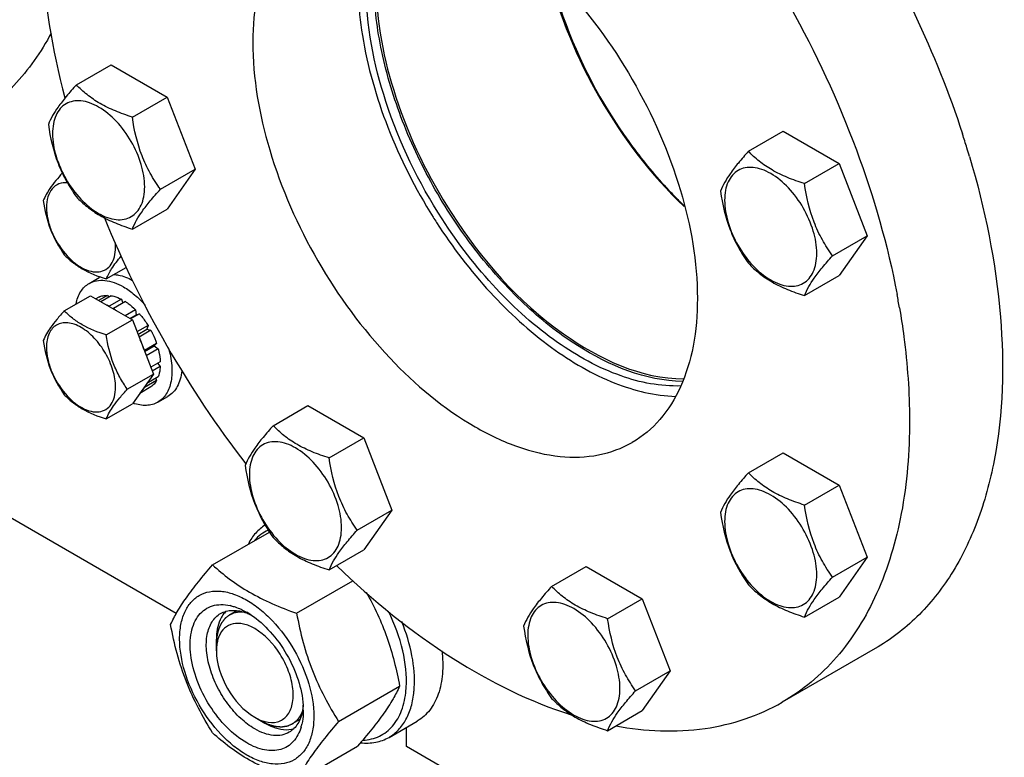
# Model space of a CAD drawing. Units: millimetres. Extents: x 0 to 4200, y -3 to 2970.
# Drawn here: x 3216 to 3388, y 1230 to 1359 of the extents above; entities that cross this region are included whole.
import ezdxf

# ---------------------------------------------------------------- set-up
doc = ezdxf.new("R2010")
doc.units = ezdxf.units.MM
doc.header["$LTSCALE"] = 231
doc.layers.get('0').update_dxf_attribs({"linetype": 'CONTINUOUS'})
doc.layers.add('02___PRT_ALL_AXES', color=7, linetype='CONTINUOUS')
doc.layers.add('AXIS', color=7, linetype='CONTINUOUS')

msp = doc.modelspace()

# ---------------------------------------------------------------- linework, layer by layer
at = {"color": 7, "linetype": 'Continuous'}
for p, q in [((3225.436, 1347.78), (3231.505, 1351.283)), ((3231.505, 1351.283), (3241.303, 1345.626)), ((3235.234, 1342.123), (3241.303, 1345.626)), ((3241.303, 1345.626), (3246.202, 1333)), ((3343.028, 1336.133), (3349.096, 1339.636)), ((3349.096, 1339.636), (3358.894, 1333.98)), ((3352.826, 1330.476), (3358.894, 1333.98)), ((3358.894, 1333.98), (3363.793, 1321.353)), ((3240.133, 1329.496), (3246.202, 1333)), ((3246.202, 1333), (3241.303, 1326.03)), ((3235.234, 1322.527), (3241.303, 1326.03)), ((3357.725, 1317.85), (3363.793, 1321.353)), ((3363.793, 1321.353), (3358.894, 1314.384)), ((3230.682, 1313.794), (3234.172, 1315.809)), ((3352.826, 1310.88), (3358.894, 1314.384)), ((3223.334, 1308.239), (3227.885, 1310.866)), ((3227.885, 1310.866), (3235.233, 1306.624)), ((3229.387, 1310.635), (3228.837, 1310.317)), ((3230.895, 1310.927), (3229.337, 1310.028)), ((3231.548, 1310.863), (3229.72, 1309.807)), ((3230.895, 1310.927), (3231.112, 1310.611)), ((3233.327, 1310.244), (3231.206, 1309.02)), ((3234.034, 1309.836), (3231.913, 1308.612)), ((3233.327, 1310.244), (3233.586, 1309.577)), ((3231.206, 1309.02), (3231.241, 1308.929)), ((3231.877, 1308.561), (3231.913, 1308.612)), ((3235.813, 1308.401), (3233.984, 1307.345)), ((3234.777, 1306.887), (3235.905, 1307.538)), ((3236.466, 1307.711), (3234.908, 1306.812)), ((3235.813, 1308.401), (3235.905, 1307.538)), ((3235.905, 1307.538), (3236.466, 1307.711)), ((3230.682, 1303.996), (3235.233, 1306.624)), ((3235.233, 1306.624), (3238.908, 1297.154)), ((3237.974, 1305.677), (3236.035, 1304.558)), ((3236.218, 1304.086), (3237.791, 1304.994)), ((3238.474, 1304.811), (3236.401, 1303.615)), ((3237.974, 1305.677), (3237.791, 1304.994)), ((3237.791, 1304.994), (3238.474, 1304.811)), ((3239.481, 1302.489), (3237.36, 1301.264)), ((3239.481, 1302.489), (3239.051, 1302.09)), ((3237.36, 1301.264), (3237.325, 1301.232)), ((3237.369, 1301.119), (3239.051, 1302.09)), ((3239.752, 1301.578), (3237.66, 1300.37)), ((3239.051, 1302.09), (3239.752, 1301.578)), ((3240.105, 1299.32), (3238.44, 1298.359)), ((3239.657, 1299.061), (3240.105, 1298.504)), ((3240.105, 1298.504), (3238.699, 1297.692)), ((3234.356, 1294.527), (3238.908, 1297.154)), ((3238.908, 1297.154), (3235.233, 1291.927)), ((3239.481, 1296.056), (3237.36, 1294.831)), ((3239.752, 1296.654), (3237.74, 1295.493)), ((3239.315, 1296.402), (3239.481, 1296.056)), ((3238.474, 1294.897), (3236.534, 1293.777)), ((3237.325, 1294.903), (3237.36, 1294.831)), ((3230.682, 1289.299), (3235.233, 1291.927)), ((3259.878, 1288.125), (3265.946, 1291.629)), ((3265.946, 1291.629), (3275.744, 1285.972)), ((3269.676, 1282.468), (3275.744, 1285.972)), ((3275.744, 1285.972), (3280.643, 1273.346)), ((3343.028, 1279.89), (3349.096, 1283.393)), ((3349.096, 1283.393), (3358.894, 1277.737)), ((3242.918, 1255.238), (3205.396, 1276.901)), ((3352.826, 1274.233), (3358.894, 1277.737)), ((3358.894, 1277.737), (3363.793, 1265.11)), ((3274.575, 1269.842), (3280.643, 1273.346)), ((3280.643, 1273.346), (3275.744, 1266.376)), ((3249.279, 1263.774), (3259.222, 1269.515)), ((3269.676, 1262.872), (3275.744, 1266.376)), ((3357.725, 1261.607), (3363.793, 1265.11)), ((3363.793, 1265.11), (3358.894, 1258.141)), ((3308.586, 1260.004), (3314.654, 1263.508)), ((3314.654, 1263.508), (3324.452, 1257.851)), ((3263.976, 1255.289), (3273.818, 1260.972)), ((3318.384, 1254.348), (3324.452, 1257.851)), ((3324.452, 1257.851), (3329.351, 1245.225)), ((3352.826, 1254.637), (3358.894, 1258.141)), ((3249.944, 1248.733), (3249.944, 1250.775)), ((3323.283, 1241.721), (3329.351, 1245.225)), ((3329.351, 1245.225), (3324.452, 1238.255)), ((3271.324, 1236.35), (3282, 1242.513)), ((3256.662, 1237.098), (3258.43, 1236.077)), ((3318.384, 1234.752), (3324.452, 1238.255)), ((3283.178, 1231.995), (3283.178, 1235.338)), ((3263.976, 1225.895), (3274.651, 1232.059)), ((3328.72, 1205.701), (3283.178, 1231.995))]:
    msp.add_line(p, q, dxfattribs=at)
at = {"color": 2, "linetype": 'Continuous'}
for p, q in [((3253.518, 1255.741), (3252.223, 1254.993)), ((3264.559, 1236.712), (3263.223, 1235.941))]:
    msp.add_line(p, q, dxfattribs=at)
at = {"color": 7, "linetype": 'Continuous'}
for centre, radius, start, end in [((3392.451, 1388.389), 86.639, 215.68637, 216.78504), ((3388.818, 1385.554), 82.031, 216.71845, 223.73682), ((3383.464, 1380.553), 74.706, 223.80417, 225.74159), ((3382.114, 1379.178), 72.779, 225.7481, 226.2382), ((3226.5, 1300.188), 10.012, 53.1295, 57.27814), ((3250.559, 1248.643), 8.196, 76.09836, 77.25972), ((3248.353, 1243.536), 13.782, 56.51438, 59.98417), ((3255.232, 1249.272), 5.232, 157.89304, 163.72696), ((3257.061, 1248.85), 7.112, 171.09824, 173.59854), ((3266.237, 1243.338), 16.939, 354.78604, 356.48859), ((3266.911, 1243.327), 17.679, 354.4461, 356.49222), ((3251.072, 1238.311), 14.075, 0.04894, 3.62942), ((3260.091, 1242.592), 6.459, 249.05823, 253.32664), ((3259.921, 1242.036), 5.877, 253.35959, 255.79642), ((3256.411, 1237.811), 8.695, 343.65779, 347.42658)]:
    msp.add_arc(centre, radius, start, end, dxfattribs=at)
for points, knots in [([(3308.315, 1367.355), (3308.937, 1364.789), (3312.079, 1354.351), (3317.268, 1344.549), (3322.081, 1337.849)], [0, 0, 0, 0, 0.242435, 1, 1, 1, 1]), ([(3225.436, 1347.78), (3224.835, 1347.11), (3223.724, 1345.835), (3221.969, 1343.591), (3220.958, 1341.893), (3220.537, 1340.81)], [0, 0, 0, 0, 0.3156293, 0.5925611, 1, 1, 1, 1]), ([(3235.234, 1342.123), (3234.229, 1342.443), (3232.294, 1343.128), (3229.61, 1344.412), (3227.318, 1345.965), (3226.021, 1347.168), (3225.436, 1347.78)], [0, 0, 0, 0, 0.2768072, 0.5376908, 0.7780014, 1, 1, 1, 1]), ([(3237.394, 1329.92), (3237.394, 1331.242), (3236.898, 1334.029), (3235.171, 1337.945), (3232.641, 1341.399), (3230.031, 1343.6), (3227.838, 1344.645), (3226.308, 1345.014), (3224.872, 1344.977), (3223.594, 1344.514), (3222.553, 1343.639), (3221.804, 1342.413), (3221.359, 1340.905), (3221.271, 1339.806), (3221.271, 1339.228)], [0, 0, 0, 0, 0.1382483, 0.2913952, 0.4445412, 0.5827888, 0.6432422, 0.6973229, 0.7459653, 0.7913938, 0.8368225, 0.885466, 0.9395441, 1, 1, 1, 1]), ([(3240.133, 1329.496), (3239.498, 1330.4), (3238.293, 1332.289), (3236.341, 1336.42), (3235.568, 1339.827), (3235.234, 1342.123)], [0, 0, 0, 0, 0.2423687, 0.4907544, 1, 1, 1, 1]), ([(3220.537, 1340.81), (3220.871, 1338.514), (3221.644, 1335.107), (3223.596, 1330.976), (3224.801, 1329.087), (3225.436, 1328.184)], [0, 0, 0, 0, 0.5092457, 0.7576314, 1, 1, 1, 1]), ([(3221.271, 1339.228), (3221.271, 1337.907), (3221.767, 1335.12), (3223.494, 1331.204), (3226.024, 1327.749), (3228.635, 1325.549), (3230.828, 1324.504), (3232.357, 1324.135), (3233.793, 1324.171), (3235.071, 1324.635), (3236.112, 1325.51), (3236.861, 1326.735), (3237.306, 1328.244), (3237.394, 1329.342), (3237.394, 1329.92)], [0, 0, 0, 0, 0.1382483, 0.2913952, 0.4445412, 0.5827888, 0.6432422, 0.6973229, 0.7459653, 0.7913938, 0.8368225, 0.885466, 0.9395441, 1, 1, 1, 1]), ([(3343.028, 1336.133), (3342.426, 1335.463), (3341.315, 1334.189), (3339.56, 1331.944), (3338.549, 1330.246), (3338.129, 1329.163)], [0, 0, 0, 0, 0.3156293, 0.5925611, 1, 1, 1, 1]), ([(3352.826, 1330.476), (3351.82, 1330.797), (3349.885, 1331.482), (3347.202, 1332.766), (3344.91, 1334.318), (3343.612, 1335.521), (3343.028, 1336.133)], [0, 0, 0, 0, 0.2768072, 0.5376908, 0.7780014, 1, 1, 1, 1]), ([(3222.975, 1332.331), (3222.21, 1331.464), (3220.944, 1329.967), (3219.95, 1328.255), (3219.659, 1327.507)], [0, 0, 0, 0, 0.5900085, 1, 1, 1, 1]), ([(3354.985, 1318.274), (3354.985, 1319.595), (3354.489, 1322.382), (3352.762, 1326.298), (3350.233, 1329.752), (3347.622, 1331.953), (3345.429, 1332.998), (3343.899, 1333.367), (3342.463, 1333.331), (3341.185, 1332.867), (3340.145, 1331.992), (3339.395, 1330.767), (3338.95, 1329.258), (3338.863, 1328.159), (3338.863, 1327.582)], [0, 0, 0, 0, 0.1382483, 0.2913952, 0.4445412, 0.5827888, 0.6432422, 0.6973229, 0.7459653, 0.7913938, 0.8368225, 0.885466, 0.9395441, 1, 1, 1, 1]), ([(3223.897, 1330.62), (3223.394, 1330.664), (3222.368, 1330.565), (3221.082, 1329.635), (3220.341, 1328.117), (3220.21, 1326.948), (3220.21, 1326.32)], [0, 0, 0, 0, 0.2355995, 0.4597192, 0.7076336, 1, 1, 1, 1]), ([(3357.725, 1317.85), (3357.09, 1318.753), (3355.884, 1320.642), (3353.932, 1324.773), (3353.159, 1328.18), (3352.826, 1330.476)], [0, 0, 0, 0, 0.2423687, 0.4907544, 1, 1, 1, 1]), ([(3235.234, 1322.527), (3235.655, 1323.61), (3236.666, 1325.308), (3238.421, 1327.552), (3239.532, 1328.827), (3240.133, 1329.496)], [0, 0, 0, 0, 0.4074389, 0.6843708, 1, 1, 1, 1]), ([(3338.129, 1329.163), (3338.462, 1326.868), (3339.235, 1323.461), (3341.187, 1319.329), (3342.393, 1317.44), (3343.028, 1316.537)], [0, 0, 0, 0, 0.5092457, 0.7576314, 1, 1, 1, 1]), ([(3219.659, 1327.507), (3219.909, 1325.785), (3220.489, 1323.23), (3221.954, 1320.131), (3222.858, 1318.714), (3223.334, 1318.037)], [0, 0, 0, 0, 0.5092451, 0.7576331, 1, 1, 1, 1]), ([(3225.436, 1328.184), (3226.021, 1327.572), (3227.318, 1326.369), (3229.61, 1324.816), (3232.294, 1323.532), (3234.229, 1322.847), (3235.234, 1322.527)], [0, 0, 0, 0, 0.2219987, 0.4623092, 0.7231929, 1, 1, 1, 1]), ([(3338.863, 1327.582), (3338.863, 1326.26), (3339.358, 1323.473), (3341.086, 1319.557), (3343.615, 1316.103), (3346.226, 1313.902), (3348.419, 1312.857), (3349.949, 1312.488), (3351.384, 1312.524), (3352.662, 1312.988), (3353.703, 1313.863), (3354.452, 1315.088), (3354.897, 1316.597), (3354.985, 1317.696), (3354.985, 1318.274)], [0, 0, 0, 0, 0.1382483, 0.2913952, 0.4445412, 0.5827888, 0.6432422, 0.6973229, 0.7459653, 0.7913938, 0.8368225, 0.885466, 0.9395441, 1, 1, 1, 1]), ([(3220.21, 1326.32), (3220.21, 1325.64), (3220.387, 1324.212), (3221.29, 1321.371), (3222.506, 1319.365), (3223.514, 1318.191)], [0, 0, 0, 0, 0.2286986, 0.4796097, 1, 1, 1, 1]), ([(3232.302, 1319.339), (3232.302, 1319.404), (3232.299, 1319.666), (3232.283, 1319.928), (3232.265, 1320.125)], [0, 0, 0, 0, 0.2449859, 1, 1, 1, 1]), ([(3223.334, 1318.037), (3223.772, 1317.578), (3224.745, 1316.676), (3227.121, 1315.068), (3229.219, 1314.261), (3230.682, 1313.794)], [0, 0, 0, 0, 0.2221687, 0.4626686, 1, 1, 1, 1]), ([(3223.514, 1318.191), (3224.355, 1317.211), (3225.767, 1315.951), (3227.921, 1315.078), (3229.38, 1314.955), (3230.672, 1315.392), (3231.637, 1316.369), (3232.197, 1317.747), (3232.302, 1318.786), (3232.302, 1319.339)], [0, 0, 0, 0, 0.3086262, 0.4379904, 0.5499489, 0.6511541, 0.7533443, 0.8677281, 1, 1, 1, 1]), ([(3230.682, 1313.794), (3230.923, 1314.414), (3231.691, 1315.824), (3232.683, 1317.076), (3233.28, 1317.787)], [0, 0, 0, 0, 0.417291, 1, 1, 1, 1]), ([(3343.028, 1316.537), (3343.612, 1315.925), (3344.91, 1314.722), (3347.202, 1313.17), (3349.885, 1311.885), (3351.82, 1311.201), (3352.826, 1310.88)], [0, 0, 0, 0, 0.2219987, 0.4623092, 0.7231929, 1, 1, 1, 1]), ([(3352.826, 1310.88), (3353.246, 1311.963), (3354.257, 1313.661), (3356.012, 1315.906), (3357.123, 1317.18), (3357.725, 1317.85)], [0, 0, 0, 0, 0.4074389, 0.6843708, 1, 1, 1, 1]), ([(3229.387, 1310.635), (3229.616, 1310.739), (3230.113, 1310.895), (3230.631, 1310.934), (3230.895, 1310.927)], [0, 0, 0, 0, 0.487572, 1, 1, 1, 1]), ([(3231.206, 1309.02), (3231.156, 1309.045), (3230.961, 1309.143), (3230.761, 1309.232), (3230.611, 1309.293)], [0, 0, 0, 0, 0.2547132, 1, 1, 1, 1]), ([(3231.548, 1310.863), (3231.694, 1310.838), (3232.309, 1310.703), (3232.899, 1310.464), (3233.327, 1310.244)], [0, 0, 0, 0, 0.2353947, 1, 1, 1, 1]), ([(3234.034, 1309.836), (3234.188, 1309.738), (3234.818, 1309.307), (3235.399, 1308.807), (3235.813, 1308.401)], [0, 0, 0, 0, 0.2396069, 1, 1, 1, 1]), ([(3223.334, 1308.239), (3222.883, 1307.737), (3222.049, 1306.781), (3220.733, 1305.097), (3219.975, 1303.824), (3219.659, 1303.012)], [0, 0, 0, 0, 0.3156265, 0.5925559, 1, 1, 1, 1]), ([(3230.682, 1303.996), (3229.219, 1304.462), (3227.121, 1305.27), (3224.745, 1306.878), (3223.772, 1307.78), (3223.334, 1308.239)], [0, 0, 0, 0, 0.5373315, 0.7778314, 1, 1, 1, 1]), ([(3236.466, 1307.711), (3236.604, 1307.555), (3237.149, 1306.91), (3237.638, 1306.218), (3237.974, 1305.677)], [0, 0, 0, 0, 0.2462294, 1, 1, 1, 1]), ([(3232.302, 1294.844), (3232.302, 1295.835), (3231.93, 1297.926), (3230.634, 1300.863), (3228.738, 1303.453), (3226.779, 1305.104), (3225.135, 1305.888), (3223.987, 1306.165), (3222.91, 1306.137), (3221.952, 1305.79), (3221.172, 1305.133), (3220.609, 1304.214), (3220.276, 1303.083), (3220.21, 1302.259), (3220.21, 1301.825)], [0, 0, 0, 0, 0.1382483, 0.2913952, 0.4445412, 0.5827894, 0.6432426, 0.697323, 0.7459653, 0.7913939, 0.8368224, 0.8854659, 0.9395443, 1, 1, 1, 1]), ([(3238.474, 1304.811), (3238.575, 1304.623), (3238.958, 1303.871), (3239.281, 1303.087), (3239.481, 1302.489)], [0, 0, 0, 0, 0.2531611, 1, 1, 1, 1]), ([(3219.659, 1303.012), (3219.909, 1301.29), (3220.489, 1298.735), (3221.954, 1295.636), (3222.858, 1294.219), (3223.334, 1293.542)], [0, 0, 0, 0, 0.5092451, 0.7576331, 1, 1, 1, 1]), ([(3234.356, 1294.527), (3233.88, 1295.204), (3232.976, 1296.621), (3231.512, 1299.719), (3230.932, 1302.275), (3230.682, 1303.996)], [0, 0, 0, 0, 0.242367, 0.490755, 1, 1, 1, 1]), ([(3237.36, 1301.264), (3237.309, 1301.416), (3237.092, 1302.027), (3236.835, 1302.623), (3236.621, 1303.062)], [0, 0, 0, 0, 0.246692, 1, 1, 1, 1]), ([(3220.21, 1301.825), (3220.21, 1301.145), (3220.387, 1299.717), (3221.29, 1296.876), (3222.506, 1294.87), (3223.514, 1293.696)], [0, 0, 0, 0, 0.2286986, 0.4796097, 1, 1, 1, 1]), ([(3239.752, 1301.578), (3239.801, 1301.386), (3239.975, 1300.644), (3240.079, 1299.884), (3240.105, 1299.32)], [0, 0, 0, 0, 0.2601194, 1, 1, 1, 1]), ([(3240.105, 1298.504), (3240.097, 1298.337), (3240.047, 1297.71), (3239.912, 1297.088), (3239.752, 1296.654)], [0, 0, 0, 0, 0.2654975, 1, 1, 1, 1]), ([(3239.481, 1296.056), (3239.354, 1295.825), (3239.062, 1295.395), (3238.678, 1295.043), (3238.474, 1294.897)], [0, 0, 0, 0, 0.5124285, 1, 1, 1, 1]), ([(3223.514, 1293.696), (3224.355, 1292.716), (3225.767, 1291.456), (3227.921, 1290.583), (3229.38, 1290.46), (3230.672, 1290.897), (3231.637, 1291.874), (3232.197, 1293.252), (3232.302, 1294.291), (3232.302, 1294.844)], [0, 0, 0, 0, 0.3086262, 0.4379904, 0.5499489, 0.6511541, 0.7533443, 0.8677281, 1, 1, 1, 1]), ([(3230.682, 1289.299), (3230.997, 1290.112), (3231.756, 1291.385), (3233.072, 1293.068), (3233.905, 1294.024), (3234.356, 1294.527)], [0, 0, 0, 0, 0.4074442, 0.6843735, 1, 1, 1, 1]), ([(3236.621, 1293.887), (3236.694, 1293.952), (3236.98, 1294.233), (3237.214, 1294.565), (3237.36, 1294.831)], [0, 0, 0, 0, 0.2428992, 1, 1, 1, 1]), ([(3223.334, 1293.542), (3223.772, 1293.083), (3224.745, 1292.181), (3227.121, 1290.573), (3229.219, 1289.765), (3230.682, 1289.299)], [0, 0, 0, 0, 0.2221687, 0.4626686, 1, 1, 1, 1]), ([(3259.878, 1288.125), (3259.277, 1287.456), (3258.165, 1286.181), (3256.411, 1283.936), (3255.399, 1282.239), (3254.979, 1281.156)], [0, 0, 0, 0, 0.3156293, 0.5925611, 1, 1, 1, 1]), ([(3269.676, 1282.468), (3268.67, 1282.789), (3266.735, 1283.474), (3264.052, 1284.758), (3261.76, 1286.311), (3260.463, 1287.513), (3259.878, 1288.125)], [0, 0, 0, 0, 0.2768072, 0.5376908, 0.7780014, 1, 1, 1, 1]), ([(3271.835, 1270.266), (3271.835, 1271.587), (3271.34, 1274.374), (3269.612, 1278.29), (3267.083, 1281.745), (3264.472, 1283.945), (3262.279, 1284.99), (3260.749, 1285.36), (3259.314, 1285.323), (3258.035, 1284.86), (3256.995, 1283.984), (3256.246, 1282.759), (3255.8, 1281.25), (3255.713, 1280.152), (3255.713, 1279.574)], [0, 0, 0, 0, 0.1382483, 0.2913952, 0.4445412, 0.5827888, 0.6432422, 0.6973229, 0.7459653, 0.7913938, 0.8368225, 0.885466, 0.9395441, 1, 1, 1, 1]), ([(3274.575, 1269.842), (3273.94, 1270.745), (3272.735, 1272.634), (3270.782, 1276.766), (3270.009, 1280.173), (3269.676, 1282.468)], [0, 0, 0, 0, 0.2423687, 0.4907544, 1, 1, 1, 1]), ([(3254.979, 1281.156), (3255.312, 1278.86), (3256.085, 1275.453), (3258.038, 1271.321), (3259.243, 1269.432), (3259.878, 1268.529)], [0, 0, 0, 0, 0.5092457, 0.7576314, 1, 1, 1, 1]), ([(3255.713, 1279.574), (3255.713, 1278.252), (3256.209, 1275.466), (3257.936, 1271.549), (3260.465, 1268.095), (3263.076, 1265.894), (3265.269, 1264.849), (3266.799, 1264.48), (3268.235, 1264.517), (3269.513, 1264.98), (3270.553, 1265.855), (3271.303, 1267.081), (3271.748, 1268.59), (3271.835, 1269.688), (3271.835, 1270.266)], [0, 0, 0, 0, 0.1382483, 0.2913952, 0.4445412, 0.5827888, 0.6432422, 0.6973229, 0.7459653, 0.7913938, 0.8368225, 0.885466, 0.9395441, 1, 1, 1, 1]), ([(3343.028, 1279.89), (3342.426, 1279.22), (3341.315, 1277.946), (3339.56, 1275.701), (3338.549, 1274.003), (3338.129, 1272.92)], [0, 0, 0, 0, 0.3156293, 0.5925611, 1, 1, 1, 1]), ([(3352.826, 1274.233), (3351.82, 1274.554), (3349.885, 1275.238), (3347.202, 1276.523), (3344.91, 1278.075), (3343.612, 1279.278), (3343.028, 1279.89)], [0, 0, 0, 0, 0.2768072, 0.5376908, 0.7780014, 1, 1, 1, 1]), ([(3354.985, 1262.031), (3354.985, 1263.352), (3354.489, 1266.139), (3352.762, 1270.055), (3350.233, 1273.509), (3347.622, 1275.71), (3345.429, 1276.755), (3343.899, 1277.124), (3342.463, 1277.088), (3341.185, 1276.624), (3340.145, 1275.749), (3339.395, 1274.524), (3338.95, 1273.015), (3338.863, 1271.916), (3338.863, 1271.338)], [0, 0, 0, 0, 0.1382483, 0.2913952, 0.4445412, 0.5827888, 0.6432422, 0.6973229, 0.7459653, 0.7913938, 0.8368225, 0.885466, 0.9395441, 1, 1, 1, 1]), ([(3357.725, 1261.607), (3357.09, 1262.51), (3355.884, 1264.399), (3353.932, 1268.53), (3353.159, 1271.937), (3352.826, 1274.233)], [0, 0, 0, 0, 0.2423687, 0.4907544, 1, 1, 1, 1]), ([(3338.129, 1272.92), (3338.462, 1270.624), (3339.235, 1267.217), (3341.187, 1263.086), (3342.393, 1261.197), (3343.028, 1260.294)], [0, 0, 0, 0, 0.5092457, 0.7576314, 1, 1, 1, 1]), ([(3258.474, 1270.724), (3257.861, 1270.348), (3256.712, 1269.374), (3255.886, 1268.122), (3255.541, 1267.442)], [0, 0, 0, 0, 0.4854804, 1, 1, 1, 1]), ([(3259.007, 1269.845), (3258.557, 1269.639), (3257.693, 1269.123), (3256.96, 1268.433), (3256.63, 1268.053)], [0, 0, 0, 0, 0.4956601, 1, 1, 1, 1]), ([(3269.676, 1262.872), (3270.096, 1263.956), (3271.108, 1265.653), (3272.862, 1267.898), (3273.974, 1269.173), (3274.575, 1269.842)], [0, 0, 0, 0, 0.4074389, 0.6843708, 1, 1, 1, 1]), ([(3338.863, 1271.338), (3338.863, 1270.017), (3339.358, 1267.23), (3341.086, 1263.314), (3343.615, 1259.86), (3346.226, 1257.659), (3348.419, 1256.614), (3349.949, 1256.245), (3351.384, 1256.281), (3352.662, 1256.745), (3353.703, 1257.62), (3354.452, 1258.845), (3354.897, 1260.354), (3354.985, 1261.453), (3354.985, 1262.031)], [0, 0, 0, 0, 0.1382483, 0.2913952, 0.4445412, 0.5827888, 0.6432422, 0.6973229, 0.7459653, 0.7913938, 0.8368225, 0.885466, 0.9395441, 1, 1, 1, 1]), ([(3259.878, 1268.529), (3260.463, 1267.917), (3261.76, 1266.715), (3264.052, 1265.162), (3266.735, 1263.878), (3268.67, 1263.193), (3269.676, 1262.872)], [0, 0, 0, 0, 0.2219987, 0.4623092, 0.7231929, 1, 1, 1, 1]), ([(3241.93, 1253.32), (3242.279, 1254.073), (3243.124, 1255.685), (3244.752, 1258.181), (3246.846, 1260.917), (3248.43, 1262.794), (3249.279, 1263.774)], [0, 0, 0, 0, 0.1941864, 0.425297, 0.6965375, 1, 1, 1, 1]), ([(3249.279, 1263.774), (3250.227, 1262.894), (3252.275, 1261.165), (3255.749, 1258.88), (3259.698, 1256.914), (3262.517, 1255.813), (3263.976, 1255.289)], [0, 0, 0, 0, 0.227169, 0.4692857, 0.7279766, 1, 1, 1, 1]), ([(3352.826, 1254.637), (3353.246, 1255.72), (3354.257, 1257.418), (3356.012, 1259.663), (3357.123, 1260.937), (3357.725, 1261.607)], [0, 0, 0, 0, 0.4074389, 0.6843708, 1, 1, 1, 1]), ([(3308.586, 1260.004), (3307.984, 1259.335), (3306.873, 1258.06), (3305.119, 1255.815), (3304.107, 1254.118), (3303.687, 1253.035)], [0, 0, 0, 0, 0.3156293, 0.5925611, 1, 1, 1, 1]), ([(3318.384, 1254.348), (3317.378, 1254.668), (3315.443, 1255.353), (3312.76, 1256.637), (3310.468, 1258.19), (3309.171, 1259.393), (3308.586, 1260.004)], [0, 0, 0, 0, 0.2768072, 0.5376908, 0.7780014, 1, 1, 1, 1]), ([(3343.028, 1260.294), (3343.612, 1259.682), (3344.91, 1258.479), (3347.202, 1256.926), (3349.885, 1255.642), (3351.82, 1254.957), (3352.826, 1254.637)], [0, 0, 0, 0, 0.2219987, 0.4623092, 0.7231929, 1, 1, 1, 1]), ([(3243.509, 1250.815), (3243.509, 1251.656), (3243.637, 1253.256), (3244.285, 1255.453), (3245.376, 1257.237), (3246.891, 1258.512), (3248.752, 1259.187), (3250.843, 1259.24), (3253.07, 1258.702), (3255.36, 1257.612), (3257.638, 1256.016), (3260.61, 1253.234), (3263.75, 1248.943), (3266.263, 1243.244), (3266.985, 1239.185), (3266.985, 1237.261)], [0, 0, 0, 0, 0.060434, 0.1144941, 0.1631198, 0.2085324, 0.2539449, 0.3025701, 0.3566315, 0.4170632, 0.4837078, 0.5556165, 0.7087081, 0.8618003, 1, 1, 1, 1]), ([(3276.161, 1258.95), (3276.87, 1257.707), (3278.202, 1255.143), (3280.397, 1249.723), (3281.455, 1245.418), (3282, 1242.513)], [0, 0, 0, 0, 0.2449649, 0.4939671, 1, 1, 1, 1]), ([(3255.247, 1232.607), (3253.982, 1233.338), (3251.562, 1235.308), (3248.63, 1239.049), (3246.458, 1243.371), (3245.299, 1247.766), (3245.293, 1251.274), (3245.995, 1253.613), (3246.802, 1254.996), (3247.899, 1256.034), (3249.248, 1256.673), (3250.781, 1256.887), (3251.833, 1256.758), (3252.366, 1256.638)], [0, 0, 0, 0, 0.1365329, 0.2876326, 0.4413996, 0.5852351, 0.709323, 0.7629991, 0.8117211, 0.8572222, 0.9020404, 0.9489079, 1, 1, 1, 1]), ([(3252.528, 1256.599), (3252.753, 1256.544), (3253.698, 1256.268), (3254.597, 1255.845), (3255.247, 1255.469)], [0, 0, 0, 0, 0.235838, 1, 1, 1, 1]), ([(3320.543, 1242.145), (3320.543, 1243.466), (3320.047, 1246.253), (3318.32, 1250.17), (3315.791, 1253.624), (3313.18, 1255.824), (3310.987, 1256.87), (3309.457, 1257.239), (3308.021, 1257.202), (3306.743, 1256.739), (3305.703, 1255.864), (3304.953, 1254.638), (3304.508, 1253.129), (3304.421, 1252.031), (3304.421, 1251.453)], [0, 0, 0, 0, 0.1382483, 0.2913952, 0.4445412, 0.5827888, 0.6432422, 0.6973229, 0.7459653, 0.7913938, 0.8368225, 0.885466, 0.9395441, 1, 1, 1, 1]), ([(3256.662, 1235.057), (3255.773, 1235.569), (3254.049, 1236.896), (3251.842, 1239.407), (3250.026, 1242.362), (3248.749, 1245.519), (3248.117, 1248.628), (3248.179, 1251.446), (3248.873, 1253.468), (3249.805, 1254.647), (3250.366, 1255.076), (3250.662, 1255.247)], [0, 0, 0, 0, 0.128732, 0.2703875, 0.4176074, 0.5620172, 0.6957469, 0.8130637, 0.9124718, 0.957121, 1, 1, 1, 1]), ([(3251.081, 1255.017), (3250.89, 1254.746), (3250.165, 1253.448), (3249.944, 1251.92), (3249.944, 1250.774)], [0, 0, 0, 0, 0.2245421, 1, 1, 1, 1]), ([(3250.662, 1255.247), (3250.969, 1255.425), (3251.651, 1255.704), (3253.209, 1255.909), (3254.423, 1255.642), (3255.202, 1255.349)], [0, 0, 0, 0, 0.2280796, 0.4662965, 1, 1, 1, 1]), ([(3255.202, 1255.349), (3255.264, 1255.326), (3255.518, 1255.227), (3255.768, 1255.116), (3255.953, 1255.027)], [0, 0, 0, 0, 0.2453628, 1, 1, 1, 1]), ([(3255.957, 1255.03), (3257.21, 1254.202), (3259.572, 1252.081), (3262.375, 1248.183), (3264.359, 1243.809), (3265.024, 1240.703), (3265.119, 1239.202)], [0, 0, 0, 0, 0.2393301, 0.4997859, 0.7603571, 1, 1, 1, 1]), ([(3263.976, 1255.289), (3264.296, 1253.58), (3265.043, 1250.196), (3266.63, 1245.281), (3268.737, 1240.651), (3270.434, 1237.752), (3271.324, 1236.35)], [0, 0, 0, 0, 0.2552003, 0.5078576, 0.7562781, 1, 1, 1, 1]), ([(3283.144, 1242.3), (3283.277, 1244.452), (3282.736, 1249.077), (3281.132, 1253.408), (3280.065, 1255.587)], [0, 0, 0, 0, 0.4704946, 1, 1, 1, 1]), ([(3323.283, 1241.721), (3322.648, 1242.624), (3321.443, 1244.513), (3319.49, 1248.645), (3318.717, 1252.052), (3318.384, 1254.348)], [0, 0, 0, 0, 0.2423687, 0.4907544, 1, 1, 1, 1]), ([(3249.279, 1234.38), (3248.388, 1235.782), (3246.692, 1238.682), (3244.584, 1243.312), (3242.998, 1248.226), (3242.251, 1251.61), (3241.93, 1253.32)], [0, 0, 0, 0, 0.2437219, 0.4921424, 0.7447997, 1, 1, 1, 1]), ([(3256.662, 1252.611), (3256.041, 1252.97), (3254.809, 1253.504), (3252.878, 1253.605), (3251.243, 1252.788), (3250.606, 1251.785), (3250.384, 1251.241)], [0, 0, 0, 0, 0.2914918, 0.5375677, 0.7611892, 1, 1, 1, 1]), ([(3258.479, 1236.338), (3259.175, 1236.162), (3260.624, 1236.065), (3262.513, 1237.292), (3263.406, 1239.512), (3263.425, 1242.235), (3262.651, 1245.246), (3260.746, 1249.066), (3258.472, 1251.566), (3256.662, 1252.611)], [0, 0, 0, 0, 0.0986672, 0.1883327, 0.2897745, 0.4137879, 0.5580208, 0.7125824, 1, 1, 1, 1]), ([(3284.557, 1242.246), (3284.671, 1244.109), (3284.323, 1248.093), (3283.159, 1251.896), (3282.377, 1253.829)], [0, 0, 0, 0, 0.4723651, 1, 1, 1, 1]), ([(3303.687, 1253.035), (3304.02, 1250.739), (3304.793, 1247.332), (3306.746, 1243.2), (3307.951, 1241.312), (3308.586, 1240.408)], [0, 0, 0, 0, 0.5092457, 0.7576314, 1, 1, 1, 1]), ([(3266.985, 1237.261), (3266.985, 1236.42), (3266.858, 1234.82), (3266.21, 1232.623), (3265.119, 1230.839), (3263.604, 1229.565), (3261.743, 1228.89), (3259.652, 1228.836), (3257.425, 1229.374), (3255.134, 1230.464), (3252.857, 1232.06), (3249.885, 1234.842), (3246.744, 1239.133), (3244.232, 1244.832), (3243.509, 1248.891), (3243.509, 1250.815)], [0, 0, 0, 0, 0.060434, 0.1144941, 0.1631198, 0.2085324, 0.2539449, 0.3025701, 0.3566315, 0.4170632, 0.4837078, 0.5556165, 0.7087081, 0.8618003, 1, 1, 1, 1]), ([(3304.421, 1251.453), (3304.421, 1250.132), (3304.917, 1247.345), (3306.644, 1243.428), (3309.173, 1239.974), (3311.784, 1237.774), (3313.977, 1236.728), (3315.507, 1236.359), (3316.943, 1236.396), (3318.221, 1236.859), (3319.261, 1237.734), (3320.011, 1238.96), (3320.456, 1240.469), (3320.543, 1241.567), (3320.543, 1242.145)], [0, 0, 0, 0, 0.1382483, 0.2913952, 0.4445412, 0.5827888, 0.6432422, 0.6973229, 0.7459653, 0.7913938, 0.8368225, 0.885466, 0.9395441, 1, 1, 1, 1]), ([(3249.944, 1248.733), (3249.944, 1246.431), (3251.517, 1241.885), (3254.668, 1238.249), (3256.662, 1237.098)], [0, 0, 0, 0, 0.5000067, 1, 1, 1, 1]), ([(3282, 1242.513), (3281.651, 1241.76), (3280.806, 1240.148), (3279.177, 1237.652), (3277.084, 1234.916), (3275.5, 1233.038), (3274.651, 1232.059)], [0, 0, 0, 0, 0.1941864, 0.425297, 0.6965375, 1, 1, 1, 1]), ([(3275.581, 1233.091), (3276.566, 1233.137), (3278.045, 1233.477), (3279.721, 1234.508), (3281.194, 1235.911), (3282.552, 1238.365), (3282.997, 1240.601), (3283.106, 1241.799)], [0, 0, 0, 0, 0.2342237, 0.3484484, 0.4647615, 0.7142671, 1, 1, 1, 1]), ([(3280.139, 1233.583), (3280.752, 1233.937), (3281.905, 1234.858), (3283.223, 1236.731), (3284.122, 1239.033), (3284.42, 1240.725), (3284.507, 1241.616)], [0, 0, 0, 0, 0.2237295, 0.4595522, 0.7166354, 1, 1, 1, 1]), ([(3308.586, 1240.408), (3309.171, 1239.797), (3310.468, 1238.594), (3312.76, 1237.041), (3315.443, 1235.757), (3317.378, 1235.072), (3318.384, 1234.752)], [0, 0, 0, 0, 0.2219987, 0.4623092, 0.7231929, 1, 1, 1, 1]), ([(3318.384, 1234.752), (3318.804, 1235.835), (3319.816, 1237.532), (3321.57, 1239.777), (3322.681, 1241.052), (3323.283, 1241.721)], [0, 0, 0, 0, 0.4074389, 0.6843708, 1, 1, 1, 1]), ([(3265.121, 1239.2), (3265.115, 1239.126), (3265.091, 1238.834), (3265.054, 1238.543), (3265.018, 1238.328)], [0, 0, 0, 0, 0.2550059, 1, 1, 1, 1]), ([(3265.018, 1238.328), (3264.881, 1237.511), (3264.504, 1236.33), (3263.549, 1235.089), (3262.968, 1234.639), (3262.662, 1234.462)], [0, 0, 0, 0, 0.5335697, 0.7718309, 1, 1, 1, 1]), ([(3265.147, 1238.323), (3265.147, 1238.112), (3265.128, 1237.305), (3265.028, 1236.5), (3264.898, 1235.918)], [0, 0, 0, 0, 0.2616979, 1, 1, 1, 1]), ([(3264.755, 1235.365), (3264.486, 1234.447), (3263.837, 1233.138), (3262.421, 1231.945), (3261.191, 1231.401), (3259.811, 1231.203), (3258.325, 1231.345), (3256.77, 1231.814), (3255.757, 1232.313), (3255.247, 1232.607)], [0, 0, 0, 0, 0.2453329, 0.3576355, 0.4692331, 0.5856751, 0.7114227, 0.8491958, 1, 1, 1, 1]), ([(3258.429, 1236.077), (3258.869, 1235.823), (3260.438, 1235.043), (3262.355, 1234.749), (3263.559, 1235.109)], [0, 0, 0, 0, 0.287585, 1, 1, 1, 1]), ([(3271.324, 1236.35), (3270.475, 1235.37), (3268.891, 1233.492), (3266.798, 1230.756), (3265.17, 1228.26), (3264.324, 1226.648), (3263.976, 1225.895)], [0, 0, 0, 0, 0.3034625, 0.574703, 0.8058136, 1, 1, 1, 1]), ([(3263.976, 1225.895), (3262.517, 1226.419), (3259.698, 1227.52), (3255.749, 1229.486), (3252.275, 1231.771), (3250.227, 1233.5), (3249.279, 1234.38)], [0, 0, 0, 0, 0.2720234, 0.5307143, 0.772831, 1, 1, 1, 1]), ([(3262.662, 1234.462), (3262.266, 1234.234), (3261.356, 1233.903), (3259.846, 1233.866), (3258.236, 1234.254), (3257.188, 1234.752), (3256.662, 1235.057)], [0, 0, 0, 0, 0.217774, 0.4509608, 0.7102047, 1, 1, 1, 1]), ([(3275.162, 1232.63), (3276.043, 1232.539), (3277.78, 1232.576), (3279.424, 1233.171), (3280.139, 1233.583)], [0, 0, 0, 0, 0.5173283, 1, 1, 1, 1])]:
    msp.add_open_spline(points, degree=3, knots=knots, dxfattribs=at)
at = {"color": 2, "linetype": 'Continuous'}
for points, knots in [([(3253.109, 1255.362), (3252.996, 1255.314), (3252.826, 1255.243), (3252.629, 1255.161), (3252.516, 1255.113), (3252.431, 1255.078), (3252.36, 1255.048), (3252.304, 1255.025), (3252.269, 1255.01), (3252.24, 1254.998), (3252.223, 1254.991), (3252.21, 1254.986), (3252.203, 1254.982), (3252.197, 1254.977), (3252.19, 1254.971), (3252.171, 1254.957), (3252.143, 1254.935), (3252.106, 1254.906), (3252.069, 1254.877), (3252.02, 1254.838), (3251.934, 1254.771), (3251.81, 1254.674), (3251.687, 1254.577), (3251.6, 1254.51), (3251.551, 1254.471), (3251.514, 1254.442), (3251.477, 1254.413), (3251.449, 1254.391), (3251.431, 1254.377), (3251.423, 1254.37), (3251.417, 1254.366), (3251.412, 1254.36), (3251.403, 1254.348), (3251.391, 1254.332), (3251.371, 1254.306), (3251.346, 1254.273), (3251.306, 1254.221), (3251.257, 1254.155), (3251.197, 1254.077), (3251.138, 1253.998), (3251.078, 1253.919), (3251.019, 1253.841), (3250.959, 1253.762), (3250.91, 1253.697), (3250.87, 1253.645), (3250.845, 1253.612), (3250.826, 1253.586), (3250.811, 1253.566), (3250.798, 1253.55), (3250.789, 1253.536), (3250.78, 1253.527), (3250.776, 1253.515), (3250.768, 1253.499), (3250.76, 1253.479), (3250.749, 1253.456), (3250.735, 1253.424), (3250.717, 1253.385), (3250.689, 1253.321), (3250.653, 1253.242), (3250.61, 1253.148), (3250.568, 1253.053), (3250.525, 1252.958), (3250.482, 1252.863), (3250.44, 1252.768), (3250.404, 1252.689), (3250.376, 1252.626), (3250.358, 1252.587), (3250.344, 1252.555), (3250.335, 1252.535), (3250.328, 1252.522), (3250.325, 1252.513), (3250.323, 1252.504), (3250.32, 1252.492), (3250.314, 1252.464), (3250.304, 1252.421), (3250.29, 1252.365), (3250.277, 1252.308), (3250.259, 1252.233), (3250.228, 1252.101), (3250.183, 1251.913), (3250.139, 1251.724), (3250.107, 1251.593), (3250.09, 1251.517), (3250.076, 1251.461), (3250.063, 1251.404), (3250.053, 1251.362), (3250.046, 1251.334), (3250.043, 1251.322), (3250.041, 1251.312), (3250.04, 1251.302), (3250.039, 1251.283), (3250.037, 1251.257), (3250.034, 1251.215), (3250.03, 1251.162), (3250.024, 1251.078), (3250.017, 1250.972), (3250.008, 1250.845), (3249.996, 1250.676), (3249.974, 1250.38), (3249.956, 1250.127), (3249.944, 1249.958)], [0, 0, 0, 0, 0.0625, 0.09375, 0.109375, 0.125, 0.140625, 0.1484375, 0.15625, 0.1601562, 0.1640625, 0.1660156, 0.1669922, 0.1679688, 0.1699219, 0.171875, 0.1796875, 0.1875, 0.1953125, 0.203125, 0.21875, 0.25, 0.28125, 0.296875, 0.3046875, 0.3125, 0.3203125, 0.328125, 0.3300781, 0.3320312, 0.3330078, 0.3339844, 0.3359375, 0.3398438, 0.34375, 0.3515625, 0.359375, 0.375, 0.390625, 0.40625, 0.421875, 0.4375, 0.453125, 0.46875, 0.4765625, 0.484375, 0.4882812, 0.4921875, 0.4960938, 0.4980469, 0.5, 0.5019531, 0.5039062, 0.5078125, 0.5117188, 0.515625, 0.5234375, 0.53125, 0.546875, 0.5625, 0.578125, 0.59375, 0.609375, 0.625, 0.640625, 0.6484375, 0.65625, 0.6601562, 0.6640625, 0.6660156, 0.6669922, 0.6679688, 0.6699219, 0.671875, 0.6796875, 0.6875, 0.6953125, 0.703125, 0.71875, 0.75, 0.78125, 0.796875, 0.8046875, 0.8125, 0.8203125, 0.828125, 0.8300781, 0.8320312, 0.8330078, 0.8339844, 0.8359375, 0.8398438, 0.84375, 0.8515625, 0.859375, 0.875, 0.890625, 0.90625, 0.9375, 1, 1, 1, 1]), ([(3254.724, 1255.486), (3254.69, 1255.488), (3254.622, 1255.493), (3254.536, 1255.498), (3254.476, 1255.503), (3254.442, 1255.505), (3254.409, 1255.505), (3254.367, 1255.506), (3254.317, 1255.506), (3254.266, 1255.507), (3254.224, 1255.508), (3254.191, 1255.508), (3254.156, 1255.507), (3254.111, 1255.505), (3254.057, 1255.503), (3254.003, 1255.501), (3253.958, 1255.499), (3253.927, 1255.497), (3253.909, 1255.496), (3253.895, 1255.496), (3253.884, 1255.494), (3253.867, 1255.493), (3253.839, 1255.49), (3253.799, 1255.486), (3253.751, 1255.481), (3253.703, 1255.476), (3253.663, 1255.472), (3253.63, 1255.468), (3253.595, 1255.461), (3253.553, 1255.454), (3253.502, 1255.446), (3253.45, 1255.437), (3253.408, 1255.43), (3253.373, 1255.424), (3253.341, 1255.417), (3253.285, 1255.403), (3253.205, 1255.385), (3253.141, 1255.369), (3253.109, 1255.362)], [0, 0, 0, 0, 0.0625, 0.125, 0.15625, 0.171875, 0.1875, 0.21875, 0.25, 0.28125, 0.3125, 0.328125, 0.34375, 0.375, 0.40625, 0.4375, 0.46875, 0.484375, 0.4921875, 0.5, 0.5078125, 0.515625, 0.53125, 0.5625, 0.59375, 0.625, 0.65625, 0.671875, 0.6875, 0.71875, 0.75, 0.78125, 0.8125, 0.828125, 0.84375, 0.875, 0.9375, 1, 1, 1, 1]), ([(3264.135, 1236.682), (3264.154, 1236.704), (3264.191, 1236.747), (3264.234, 1236.797), (3264.262, 1236.829), (3264.273, 1236.843), (3264.283, 1236.854), (3264.292, 1236.866), (3264.309, 1236.889), (3264.334, 1236.921), (3264.363, 1236.959), (3264.392, 1236.998), (3264.416, 1237.03), (3264.436, 1237.055), (3264.453, 1237.08), (3264.474, 1237.111), (3264.499, 1237.148), (3264.523, 1237.185), (3264.544, 1237.215), (3264.561, 1237.24), (3264.573, 1237.258), (3264.586, 1237.28), (3264.603, 1237.308), (3264.624, 1237.344), (3264.65, 1237.387), (3264.675, 1237.429), (3264.697, 1237.465), (3264.714, 1237.493), (3264.727, 1237.52), (3264.746, 1237.555), (3264.767, 1237.595), (3264.789, 1237.636), (3264.807, 1237.67), (3264.819, 1237.694), (3264.826, 1237.708), (3264.834, 1237.724), (3264.843, 1237.744), (3264.866, 1237.792), (3264.899, 1237.864), (3264.929, 1237.928), (3264.944, 1237.961)], [0, 0, 0, 0, 0.0625, 0.125, 0.140625, 0.15625, 0.1640625, 0.171875, 0.1875, 0.21875, 0.25, 0.28125, 0.3125, 0.328125, 0.34375, 0.375, 0.40625, 0.4375, 0.46875, 0.484375, 0.5, 0.515625, 0.53125, 0.5625, 0.59375, 0.625, 0.65625, 0.671875, 0.6875, 0.71875, 0.75, 0.78125, 0.8125, 0.828125, 0.8359375, 0.84375, 0.859375, 0.875, 0.9375, 1, 1, 1, 1]), ([(3257.723, 1236.486), (3257.878, 1236.41), (3258.111, 1236.297), (3258.383, 1236.166), (3258.539, 1236.09), (3258.655, 1236.034), (3258.752, 1235.987), (3258.83, 1235.949), (3258.879, 1235.926), (3258.918, 1235.907), (3258.942, 1235.895), (3258.959, 1235.887), (3258.969, 1235.882), (3258.978, 1235.88), (3258.99, 1235.876), (3259.018, 1235.868), (3259.061, 1235.855), (3259.118, 1235.839), (3259.174, 1235.822), (3259.25, 1235.8), (3259.383, 1235.761), (3259.572, 1235.705), (3259.761, 1235.65), (3259.894, 1235.611), (3259.97, 1235.588), (3260.026, 1235.572), (3260.083, 1235.555), (3260.126, 1235.543), (3260.154, 1235.534), (3260.166, 1235.531), (3260.176, 1235.528), (3260.185, 1235.527), (3260.2, 1235.525), (3260.223, 1235.523), (3260.259, 1235.52), (3260.303, 1235.516), (3260.375, 1235.51), (3260.465, 1235.502), (3260.573, 1235.493), (3260.68, 1235.484), (3260.788, 1235.474), (3260.896, 1235.465), (3261.003, 1235.455), (3261.093, 1235.448), (3261.165, 1235.441), (3261.21, 1235.437), (3261.246, 1235.434), (3261.272, 1235.432), (3261.295, 1235.43), (3261.311, 1235.429), (3261.319, 1235.428), (3261.326, 1235.427), (3261.333, 1235.428), (3261.341, 1235.429), (3261.356, 1235.432), (3261.377, 1235.435), (3261.402, 1235.439), (3261.436, 1235.444), (3261.478, 1235.45), (3261.545, 1235.461), (3261.629, 1235.473), (3261.73, 1235.489), (3261.831, 1235.504), (3261.932, 1235.52), (3262.033, 1235.535), (3262.134, 1235.551), (3262.219, 1235.563), (3262.286, 1235.574), (3262.328, 1235.58), (3262.362, 1235.585), (3262.383, 1235.589), (3262.397, 1235.591), (3262.406, 1235.592), (3262.413, 1235.596), (3262.422, 1235.6), (3262.444, 1235.61), (3262.477, 1235.624), (3262.52, 1235.644), (3262.564, 1235.663), (3262.622, 1235.69), (3262.724, 1235.735), (3262.87, 1235.801), (3263.016, 1235.866), (3263.118, 1235.912), (3263.176, 1235.938), (3263.22, 1235.957), (3263.264, 1235.977), (3263.297, 1235.992), (3263.318, 1236.001), (3263.327, 1236.006), (3263.335, 1236.008), (3263.341, 1236.013), (3263.352, 1236.023), (3263.368, 1236.036), (3263.393, 1236.057), (3263.424, 1236.083), (3263.474, 1236.125), (3263.536, 1236.178), (3263.611, 1236.241), (3263.711, 1236.325), (3263.836, 1236.43), (3263.986, 1236.556), (3264.085, 1236.64), (3264.135, 1236.682)], [0, 0, 0, 0, 0.0625, 0.09375, 0.109375, 0.125, 0.140625, 0.1484375, 0.15625, 0.1601562, 0.1640625, 0.1660156, 0.1669922, 0.1679688, 0.1699219, 0.171875, 0.1796875, 0.1875, 0.1953125, 0.203125, 0.21875, 0.25, 0.28125, 0.296875, 0.3046875, 0.3125, 0.3203125, 0.328125, 0.3300781, 0.3320312, 0.3330078, 0.3339844, 0.3359375, 0.3398438, 0.34375, 0.3515625, 0.359375, 0.375, 0.390625, 0.40625, 0.421875, 0.4375, 0.453125, 0.46875, 0.4765625, 0.484375, 0.4882812, 0.4921875, 0.4960938, 0.4980469, 0.4990234, 0.5, 0.5009766, 0.5019531, 0.5039062, 0.5078125, 0.5117188, 0.515625, 0.5234375, 0.53125, 0.546875, 0.5625, 0.578125, 0.59375, 0.609375, 0.625, 0.640625, 0.6484375, 0.65625, 0.6601562, 0.6640625, 0.6660156, 0.6669922, 0.6679688, 0.6699219, 0.671875, 0.6796875, 0.6875, 0.6953125, 0.703125, 0.71875, 0.75, 0.78125, 0.796875, 0.8046875, 0.8125, 0.8203125, 0.828125, 0.8300781, 0.8320312, 0.8330078, 0.8339844, 0.8359375, 0.8398438, 0.84375, 0.8515625, 0.859375, 0.875, 0.890625, 0.90625, 0.9375, 0.96875, 1, 1, 1, 1])]:
    msp.add_open_spline(points, degree=3, knots=knots, dxfattribs=at)
at = {"color": 7, "linetype": 'Continuous'}
for points in [[(3251.611, 1255.644), (3251.416, 1255.452), (3251.239, 1255.241), (3251.081, 1255.017)], [(3250.209, 1250.738), (3250.134, 1250.48), (3250.076, 1250.216), (3250.035, 1249.951)], [(3249.993, 1249.643), (3249.96, 1249.341), (3249.944, 1249.037), (3249.944, 1248.733)], [(3256.662, 1237.098), (3257.021, 1236.891), (3257.396, 1236.708), (3257.783, 1236.56)]]:
    msp.add_open_spline(points, degree=3, dxfattribs=at)
at = {"layer": '02___PRT_ALL_AXES', "color": 7, "linetype": 'Continuous'}
msp.add_line((3365.213, 1249.125), (3348.949, 1239.736), dxfattribs=at)
for centre, radius, start, end in [((3225.463, 1288.811), 162.989, 17.09617, 18.00065), ((3227.828, 1289.542), 160.513, 16.54434, 17.09533), ((3400.834, 1393.819), 184.045, 202.12969, 217.63812), ((3368.09, 1374.898), 94.683, 212.08035, 212.74511), ((3234.818, 1285.72), 136.589, 9.69822, 10.70064)]:
    msp.add_arc(centre, radius, start, end, dxfattribs=at)
for points, knots in [([(3317.061, 1404.277), (3323.583, 1398.25), (3335.804, 1384.731), (3350.892, 1361.823), (3362.41, 1337.058), (3367.406, 1319.692), (3369.032, 1311.082)], [0, 0, 0, 0, 0.2460196, 0.5022038, 0.7572467, 1, 1, 1, 1]), ([(3220.948, 1394.497), (3219.342, 1386.964), (3218.469, 1370.309), (3221.219, 1353.974), (3223.393, 1345.491)], [0, 0, 0, 0, 0.4679724, 1, 1, 1, 1]), ([(3267.699, 1380.465), (3269.513, 1381.512), (3273.682, 1383.026), (3280.605, 1383.2), (3287.987, 1381.42), (3298.566, 1376.377), (3311.163, 1365.76), (3323.367, 1349.096), (3331.696, 1330.196), (3334.593, 1313.978), (3333.67, 1302.294), (3331.52, 1295.011), (3327.909, 1289.103), (3324.513, 1286.249), (3322.699, 1285.202)], [0, 0, 0, 0, 0.0454293, 0.094071, 0.1481516, 0.2086048, 0.3468527, 0.4999985, 0.6531447, 0.7913935, 0.8518473, 0.9059285, 0.9545705, 1, 1, 1, 1]), ([(3278.464, 1383.015), (3276.505, 1379.39), (3274.184, 1370.387), (3275.014, 1355.687), (3279.542, 1339.861), (3284.743, 1329.591), (3287.865, 1324.611)], [0, 0, 0, 0, 0.2013117, 0.441277, 0.7128206, 1, 1, 1, 1]), ([(3267.699, 1380.465), (3265.885, 1379.417), (3262.489, 1376.564), (3258.878, 1370.655), (3256.728, 1363.372), (3255.806, 1351.689), (3258.702, 1335.471), (3267.032, 1316.57), (3279.235, 1299.907), (3291.832, 1289.29), (3302.412, 1284.247), (3309.794, 1282.467), (3316.716, 1282.641), (3320.885, 1284.155), (3322.699, 1285.202)], [0, 0, 0, 0, 0.0454295, 0.0940715, 0.1481527, 0.2086065, 0.3468553, 0.5000015, 0.6531473, 0.7913952, 0.8518484, 0.905929, 0.9545707, 1, 1, 1, 1]), ([(3368.707, 1366.924), (3369.894, 1364.669), (3374.393, 1355.68), (3378.155, 1346.317), (3380.474, 1339.18)], [0, 0, 0, 0, 0.2534444, 1, 1, 1, 1]), ([(3289.425, 1324.312), (3285.317, 1330.684), (3278.948, 1343.8), (3276.107, 1358.232), (3276.107, 1365.084)], [0, 0, 0, 0, 0.5252871, 1, 1, 1, 1]), ([(3331.497, 1295.883), (3325.018, 1295.956), (3314.755, 1300.248), (3303.315, 1309.424), (3294.804, 1318.927), (3287.565, 1329.961), (3281.995, 1341.877), (3278.446, 1353.934), (3277.521, 1362.035), (3277.521, 1365.901)], [0, 0, 0, 0, 0.2045351, 0.3291794, 0.4643042, 0.604729, 0.7445529, 0.8779513, 1, 1, 1, 1]), ([(3221.048, 1356.819), (3219.265, 1353.507), (3215.017, 1347.42), (3209.201, 1342.762), (3206.113, 1340.979)], [0, 0, 0, 0, 0.5133706, 1, 1, 1, 1]), ([(3381.696, 1335.249), (3384.413, 1326.102), (3388.02, 1308.43), (3387.506, 1286.522), (3383.45, 1271.491), (3378.931, 1262.144), (3372.886, 1254.5), (3367.863, 1250.655), (3365.213, 1249.125)], [0, 0, 0, 0, 0.3050233, 0.5726105, 0.6911907, 0.8003463, 0.902191, 1, 1, 1, 1]), ([(3288.454, 1323.683), (3291.238, 1319.353), (3297.306, 1311.402), (3307.834, 1301.754), (3318.85, 1295.291), (3326.67, 1293.351), (3330.29, 1293.249)], [0, 0, 0, 0, 0.2890154, 0.5583813, 0.7967284, 1, 1, 1, 1]), ([(3331.199, 1295.081), (3327.663, 1294.948), (3319.877, 1296.501), (3308.859, 1302.629), (3298.29, 1312.091), (3292.211, 1319.991), (3289.425, 1324.312)], [0, 0, 0, 0, 0.2007239, 0.437941, 0.7083559, 1, 1, 1, 1]), ([(3369.456, 1308.73), (3369.743, 1307.05), (3370.728, 1300.54), (3371.208, 1293.948), (3371.213, 1289.067)], [0, 0, 0, 0, 0.2588071, 1, 1, 1, 1]), ([(3371.213, 1289.067), (3371.22, 1283.606), (3370.407, 1273.222), (3366.213, 1258.955), (3359.149, 1247.376), (3352.502, 1241.787), (3348.949, 1239.736)], [0, 0, 0, 0, 0.2898767, 0.5491551, 0.7823033, 1, 1, 1, 1]), ([(3271.007, 1263.59), (3277.248, 1257.568), (3289.963, 1247.212), (3304.731, 1239.825), (3312.002, 1237.53)], [0, 0, 0, 0, 0.5321548, 1, 1, 1, 1]), ([(3319.853, 1235.571), (3324.967, 1234.643), (3335.102, 1234.146), (3344.829, 1237.357), (3348.949, 1239.736)], [0, 0, 0, 0, 0.5220781, 1, 1, 1, 1])]:
    msp.add_open_spline(points, degree=3, knots=knots, dxfattribs=at)
at = {"layer": 'AXIS', "color": 7, "linetype": 'Continuous'}
for p, q in [((3227.68, 1313.014), (3229.448, 1314.034)), ((3239.68, 1292.229), (3241.448, 1293.25)), ((3280.139, 1233.583), (3285.089, 1236.441))]:
    msp.add_line(p, q, dxfattribs=at)
msp.add_arc((3231.452, 1310.563), 4.008, 116.51516, 119.99857, dxfattribs=at)
for points, knots in [([(3307.989, 1367.679), (3309.877, 1359.902), (3316.135, 1344.921), (3325.98, 1332.011), (3331.771, 1326.487)], [0, 0, 0, 0, 0.4999914, 1, 1, 1, 1]), ([(3277.875, 1365.697), (3277.875, 1358.897), (3280.698, 1344.576), (3287.026, 1331.565), (3291.108, 1325.246)], [0, 0, 0, 0, 0.4747253, 1, 1, 1, 1]), ([(3291.108, 1325.246), (3296.311, 1317.191), (3307.613, 1304.149), (3324.223, 1296.307), (3331.696, 1296.339)], [0, 0, 0, 0, 0.5620064, 1, 1, 1, 1]), ([(3232.029, 1314.583), (3232.289, 1314.565), (3233.414, 1314.409), (3234.486, 1313.972), (3235.25, 1313.552)], [0, 0, 0, 0, 0.2301545, 1, 1, 1, 1]), ([(3225.381, 1309.45), (3225.536, 1310.205), (3225.926, 1311.29), (3226.842, 1312.429), (3227.391, 1312.847), (3227.68, 1313.014)], [0, 0, 0, 0, 0.530697, 0.7698998, 1, 1, 1, 1]), ([(3227.68, 1313.014), (3228.076, 1313.242), (3228.986, 1313.573), (3230.496, 1313.61), (3232.106, 1313.222), (3233.154, 1312.724), (3233.68, 1312.419)], [0, 0, 0, 0, 0.2177735, 0.4509543, 0.7101944, 1, 1, 1, 1]), ([(3233.68, 1312.419), (3234.374, 1312.019), (3235.735, 1311.031), (3236.918, 1309.839), (3237.487, 1309.18)], [0, 0, 0, 0, 0.478831, 1, 1, 1, 1]), ([(3241.53, 1301.81), (3241.831, 1300.792), (3242.228, 1298.825), (3242.167, 1296.388), (3241.713, 1294.717), (3241.208, 1293.677), (3240.535, 1292.827), (3239.975, 1292.399), (3239.68, 1292.229)], [0, 0, 0, 0, 0.3049572, 0.5724744, 0.6910487, 0.8002277, 0.9021237, 1, 1, 1, 1]), ([(3243.885, 1297.722), (3243.836, 1297.226), (3243.669, 1296.284), (3243.167, 1295.002), (3242.432, 1293.96), (3241.789, 1293.447), (3241.448, 1293.25)], [0, 0, 0, 0, 0.2832903, 0.5403499, 0.7762033, 1, 1, 1, 1]), ([(3239.68, 1292.229), (3239.385, 1292.059), (3238.734, 1291.788), (3237.66, 1291.63), (3236.506, 1291.714), (3235.734, 1291.918), (3235.344, 1292.053)], [0, 0, 0, 0, 0.228904, 0.467227, 0.7226189, 1, 1, 1, 1]), ([(3289.401, 1248.75), (3289.551, 1247.399), (3289.627, 1244.821), (3288.949, 1241.234), (3287.472, 1238.313), (3285.924, 1236.923), (3285.089, 1236.441)], [0, 0, 0, 0, 0.2968897, 0.5591431, 0.7895152, 1, 1, 1, 1])]:
    msp.add_open_spline(points, degree=3, knots=knots, dxfattribs=at)

doc.saveas('drawing.dxf')
